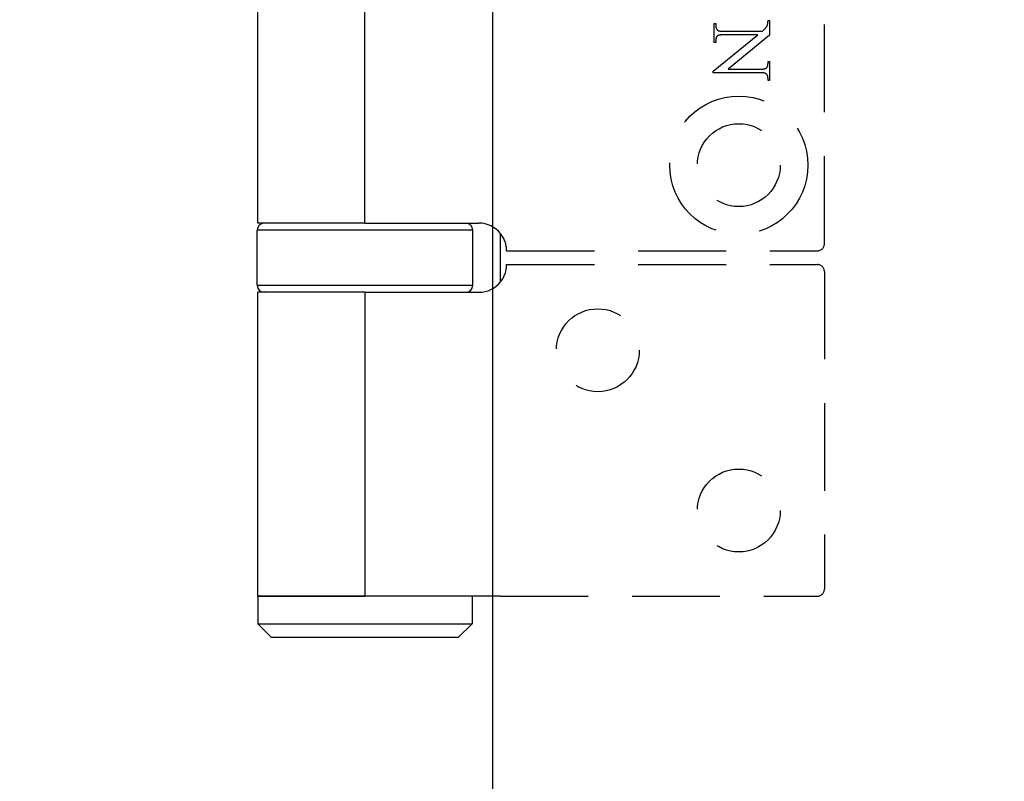
# Model space of a CAD drawing. Units: millimetres. Extents: x 7584 to 9881, y -426 to 1223.
# Drawn here: x 7816 to 7887, y 286 to 341 of the extents above; entities that cross this region are included whole.
import ezdxf

# ---------------------------------------------------------------- set-up
doc = ezdxf.new("R2010")
doc.units = ezdxf.units.MM
doc.linetypes.add('HIDDEN', pattern=[9.525, 6.35, -3.175])
doc.layers.add('Dims', color=7, linetype='Continuous', lineweight=9)
doc.layers.add('Door', color=4, linetype='Continuous')
doc.layers.add('SF3', color=190, linetype='Continuous')
doc.styles.get("Standard").update_dxf_attribs({"font": 'tahoma.ttf'})
doc.dimstyles.new('Standard$0', dxfattribs={"dimtxt": 3, "dimasz": 3, "dimexe": 3, "dimexo": 1.5, "dimgap": 1, "dimtad": 1, "dimdec": 0, "dimlfac": 2, "dimzin": 0, "dimdsep": 46, "dimtxsty": 'Standard', "dimcen": 0.09, "dimadec": 0, "dimazin": 0, "dimtfac": 1, "dimtdec": 0, "dimtofl": 0, "dimtmove": 0, "dimatfit": 3, "dimfxl": 1, "dimtolj": 1, "dimtzin": 0, "dimarcsym": 0})

# ---------------------------------------------------------------- blocks, each defined once
blk = doc.blocks.new('*D7')
at = {"layer": 'Defpoints', "color": 0, "transparency": 16777216}
for p in [(7850.071, 1005.764), (7759.704, 259.765), (7850.071, 259.765)]:
    blk.add_point(p, dxfattribs=at)
at = {"layer": 'Dims', "color": 0, "lineweight": -2, "transparency": 16777216}
for p, q in [((7848.571, 1005.764), (7756.704, 1005.764)), ((7759.704, 990.764), (7759.704, 671.521)), ((7759.704, 671.521), (7767.204, 666.521)), ((7767.204, 666.521), (7752.204, 661.521)), ((7752.204, 661.521), (7759.704, 656.521)), ((7759.704, 656.521), (7759.704, 274.765)), ((7848.571, 259.765), (7756.704, 259.765))]:
    blk.add_line(p, q, dxfattribs=at)
at = {"layer": 'Dims', "color": 0, "transparency": 16777216}
for points in [[(7757.204, 990.764), (7762.204, 990.764), (7759.704, 1005.764)], [(7757.204, 274.765), (7762.204, 274.765), (7759.704, 259.765)]]:
    blk.add_solid(points, dxfattribs=at)
at = {"layer": 'Dims', "color": 0, "transparency": 16777216, "insert": (7749.496, 623.76), "char_height": 10, "attachment_point": 5, "rotation": 90}
blk.add_mtext('\\A1;3000 MAX.', dxfattribs=at)
blk = doc.blocks.new('SF7 Offset hinge Handle Set End 1')
at = {"color": 212, "linetype": 'HIDDEN', "ltscale": 0.5}
for p, q in [((0, -124.75), (0, -100.25)), ((-3.988, -117.467), (-3.988, -116.773)), ((-3.988, -116.773), (-3.934, -116.773)), ((-3.934, -116.773), (-3.934, -116.842)), ((-3.934, -116.842), (-3.934, -116.852)), ((-2.074, -116.845), (-2.069, -116.832)), ((-2.069, -116.832), (-2.065, -116.819)), ((-2.065, -116.819), (-2.06, -116.805)), ((-2.06, -116.805), (-2.055, -116.791)), ((-2.055, -116.791), (-2.054, -116.787)), ((-2.054, -116.787), (-2.053, -116.783)), ((-2.053, -116.783), (-2.052, -116.78)), ((-2.052, -116.78), (-2.051, -116.775)), ((-2.051, -116.775), (-2.05, -116.771)), ((-2.05, -116.767), (-2.049, -116.762)), ((-2.05, -116.771), (-2.05, -116.767)), ((-2.049, -116.762), (-2.048, -116.758)), ((-2.048, -116.758), (-2.047, -116.753)), ((-2.047, -116.748), (-2.046, -116.743)), ((-2.047, -116.753), (-2.047, -116.748)), ((-2.046, -116.743), (-2.045, -116.737)), ((-2.045, -116.732), (-2.044, -116.726)), ((-2.045, -116.737), (-2.045, -116.732)), ((-2.044, -116.715), (-2.043, -116.709)), ((-2.044, -116.721), (-2.044, -116.715)), ((-2.044, -116.726), (-2.044, -116.721)), ((-2.043, -116.689), (-2.042, -116.683)), ((-2.043, -116.696), (-2.043, -116.689)), ((-2.043, -116.702), (-2.043, -116.696)), ((-2.043, -116.709), (-2.043, -116.702)), ((-2.042, -116.662), (-1.988, -116.662)), ((-2.042, -116.669), (-2.042, -116.662)), ((-2.042, -116.676), (-2.042, -116.669)), ((-2.042, -116.683), (-2.042, -116.676)), ((-1.988, -116.662), (-1.988, -117.201)), ((-4.021, -118.503), (-2.41, -117.185)), ((-3.934, -116.852), (-3.934, -116.862)), ((-3.934, -116.862), (-3.933, -116.873)), ((-3.933, -116.873), (-3.932, -116.882)), ((-3.932, -116.882), (-3.931, -116.892)), ((-3.931, -116.892), (-3.93, -116.901)), ((-3.93, -116.901), (-3.928, -116.91)), ((-3.928, -116.91), (-3.926, -116.919)), ((-3.926, -116.919), (-3.924, -116.928)), ((-3.924, -116.928), (-3.921, -116.936)), ((-3.921, -116.936), (-3.918, -116.944)), ((-3.918, -116.944), (-3.915, -116.951)), ((-3.915, -116.951), (-3.912, -116.959)), ((-3.912, -116.959), (-3.908, -116.966)), ((-3.908, -116.966), (-3.904, -116.973)), ((-3.904, -116.973), (-3.9, -116.979)), ((-3.9, -116.979), (-3.896, -116.986)), ((-3.896, -116.986), (-3.891, -116.992)), ((-3.891, -116.992), (-3.886, -116.998)), ((-3.886, -116.998), (-3.881, -117.003)), ((-3.881, -117.003), (-3.876, -117.009)), ((-3.876, -117.009), (-3.87, -117.014)), ((-3.87, -117.014), (-3.864, -117.018)), ((-3.864, -117.018), (-3.858, -117.023)), ((-3.858, -117.023), (-3.853, -117.026)), ((-3.853, -117.026), (-3.849, -117.028)), ((-3.849, -117.028), (-3.844, -117.031)), ((-3.844, -117.031), (-3.838, -117.033)), ((-3.838, -117.033), (-3.833, -117.035)), ((-3.833, -117.035), (-3.826, -117.037)), ((-3.826, -117.037), (-3.82, -117.039)), ((-3.82, -117.039), (-3.812, -117.041)), ((-3.81, -117.198), (-3.818, -117.2)), ((-3.812, -117.041), (-3.805, -117.043)), ((-3.801, -117.196), (-3.81, -117.198)), ((-3.805, -117.043), (-3.797, -117.044)), ((-3.792, -117.194), (-3.801, -117.196)), ((-3.797, -117.044), (-3.789, -117.046)), ((-3.782, -117.193), (-3.792, -117.194)), ((-3.789, -117.046), (-3.78, -117.047)), ((-3.772, -117.191), (-3.782, -117.193)), ((-3.78, -117.047), (-3.771, -117.049)), ((-3.761, -117.19), (-3.772, -117.191)), ((-3.771, -117.049), (-3.761, -117.05)), ((-3.761, -117.05), (-3.751, -117.051)), ((-3.749, -117.189), (-3.761, -117.19)), ((-3.751, -117.051), (-3.741, -117.052)), ((-3.738, -117.188), (-3.749, -117.189)), ((-3.741, -117.052), (-3.73, -117.053)), ((-3.725, -117.187), (-3.738, -117.188)), ((-3.73, -117.053), (-3.718, -117.054)), ((-3.713, -117.186), (-3.725, -117.187)), ((-3.718, -117.054), (-3.707, -117.054)), ((-3.7, -117.186), (-3.713, -117.186)), ((-3.707, -117.054), (-3.695, -117.055)), ((-3.686, -117.185), (-3.7, -117.186)), ((-3.695, -117.055), (-3.682, -117.055)), ((-3.672, -117.185), (-3.686, -117.185)), ((-3.682, -117.055), (-3.669, -117.055)), ((-3.657, -117.185), (-3.672, -117.185)), ((-3.669, -117.055), (-3.656, -117.056)), ((-3.642, -117.185), (-3.657, -117.185)), ((-3.656, -117.056), (-3.642, -117.056)), ((-3.642, -117.056), (-2.251, -117.056)), ((-2.41, -117.185), (-3.642, -117.185)), ((-2.251, -117.056), (-2.235, -117.041)), ((-2.235, -117.041), (-2.219, -117.028)), ((-2.219, -117.028), (-2.204, -117.015)), ((-2.204, -117.015), (-2.19, -117.002)), ((-2.19, -117.002), (-2.178, -116.991)), ((-2.178, -116.991), (-2.166, -116.979)), ((-2.166, -116.979), (-2.155, -116.969)), ((-2.155, -116.969), (-2.145, -116.959)), ((-2.145, -116.959), (-2.136, -116.949)), ((-2.136, -116.949), (-2.129, -116.94)), ((-2.129, -116.94), (-2.122, -116.932)), ((-2.122, -116.932), (-2.116, -116.924)), ((-2.116, -116.924), (-2.11, -116.916)), ((-2.11, -116.916), (-2.105, -116.908)), ((-2.105, -116.908), (-2.1, -116.899)), ((-2.1, -116.899), (-2.094, -116.889)), ((-2.094, -116.889), (-2.089, -116.879)), ((-2.089, -116.879), (-2.084, -116.868)), ((-2.084, -116.868), (-2.079, -116.857)), ((-2.079, -116.857), (-2.074, -116.845)), ((-3.934, -117.467), (-3.988, -117.467)), ((-3.933, -117.369), (-3.934, -117.378)), ((-3.934, -117.378), (-3.934, -117.387)), ((-3.934, -117.387), (-3.934, -117.397)), ((-3.934, -117.397), (-3.934, -117.467)), ((-3.932, -117.351), (-3.933, -117.36)), ((-3.933, -117.36), (-3.933, -117.369)), ((-3.93, -117.343), (-3.932, -117.351)), ((-3.929, -117.334), (-3.93, -117.343)), ((-3.927, -117.326), (-3.929, -117.334)), ((-3.926, -117.318), (-3.927, -117.326)), ((-3.924, -117.311), (-3.926, -117.318)), ((-3.921, -117.303), (-3.924, -117.311)), ((-3.919, -117.296), (-3.921, -117.303)), ((-3.916, -117.289), (-3.919, -117.296)), ((-3.913, -117.282), (-3.916, -117.289)), ((-3.91, -117.275), (-3.913, -117.282)), ((-3.907, -117.269), (-3.91, -117.275)), ((-3.903, -117.262), (-3.907, -117.269)), ((-3.899, -117.256), (-3.903, -117.262)), ((-3.895, -117.25), (-3.899, -117.256)), ((-3.891, -117.245), (-3.895, -117.25)), ((-3.887, -117.239), (-3.891, -117.245)), ((-3.882, -117.234), (-3.887, -117.239)), ((-3.877, -117.229), (-3.882, -117.234)), ((-3.872, -117.224), (-3.877, -117.229)), ((-3.868, -117.221), (-3.872, -117.224)), ((-3.864, -117.218), (-3.868, -117.221)), ((-3.859, -117.215), (-3.864, -117.218)), ((-3.853, -117.212), (-3.859, -117.215)), ((-3.847, -117.209), (-3.853, -117.212)), ((-3.841, -117.207), (-3.847, -117.209)), ((-3.834, -117.204), (-3.841, -117.207)), ((-3.826, -117.202), (-3.834, -117.204)), ((-3.818, -117.2), (-3.826, -117.202)), ((-1.988, -117.201), (-3.49, -118.426)), ((-2.046, -118.267), (-2.045, -118.259)), ((-2.045, -118.259), (-2.044, -118.25)), ((-2.044, -118.25), (-2.043, -118.241)), ((-2.043, -118.232), (-2.042, -118.222)), ((-2.043, -118.241), (-2.043, -118.232)), ((-2.042, -118.212), (-2.042, -118.144)), ((-2.042, -118.144), (-1.988, -118.144)), ((-2.042, -118.222), (-2.042, -118.212)), ((-1.988, -118.144), (-1.988, -118.838)), ((-4.021, -118.556), (-4.021, -118.503)), ((-2.335, -118.556), (-4.021, -118.556)), ((-3.49, -118.426), (-2.335, -118.426)), ((-2.335, -118.426), (-2.319, -118.426)), ((-2.321, -118.556), (-2.335, -118.556)), ((-2.307, -118.556), (-2.321, -118.556)), ((-2.319, -118.426), (-2.305, -118.426)), ((-2.294, -118.556), (-2.307, -118.556)), ((-2.305, -118.426), (-2.291, -118.426)), ((-2.282, -118.556), (-2.294, -118.556)), ((-2.291, -118.426), (-2.277, -118.425)), ((-2.27, -118.557), (-2.282, -118.556)), ((-2.277, -118.425), (-2.264, -118.425)), ((-2.258, -118.558), (-2.27, -118.557)), ((-2.264, -118.425), (-2.251, -118.424)), ((-2.247, -118.558), (-2.258, -118.558)), ((-2.251, -118.424), (-2.239, -118.423)), ((-2.236, -118.559), (-2.247, -118.558)), ((-2.239, -118.423), (-2.227, -118.422)), ((-2.225, -118.56), (-2.236, -118.559)), ((-2.227, -118.422), (-2.216, -118.421)), ((-2.215, -118.561), (-2.225, -118.56)), ((-2.216, -118.421), (-2.205, -118.419)), ((-2.206, -118.562), (-2.215, -118.561)), ((-2.197, -118.564), (-2.206, -118.562)), ((-2.205, -118.419), (-2.195, -118.418)), ((-2.188, -118.565), (-2.197, -118.564)), ((-2.195, -118.418), (-2.185, -118.416)), ((-2.179, -118.567), (-2.188, -118.565)), ((-2.185, -118.416), (-2.175, -118.414)), ((-2.171, -118.568), (-2.179, -118.567)), ((-2.175, -118.414), (-2.166, -118.413)), ((-2.164, -118.57), (-2.171, -118.568)), ((-2.166, -118.413), (-2.158, -118.411)), ((-2.157, -118.572), (-2.164, -118.57)), ((-2.158, -118.411), (-2.15, -118.408)), ((-2.15, -118.574), (-2.157, -118.572)), ((-2.15, -118.408), (-2.143, -118.406)), ((-2.144, -118.576), (-2.15, -118.574)), ((-2.138, -118.578), (-2.144, -118.576)), ((-2.143, -118.406), (-2.136, -118.403)), ((-2.133, -118.581), (-2.138, -118.578)), ((-2.136, -118.403), (-2.129, -118.401)), ((-2.128, -118.583), (-2.133, -118.581)), ((-2.129, -118.401), (-2.123, -118.398)), ((-2.123, -118.586), (-2.128, -118.583)), ((-2.123, -118.398), (-2.118, -118.395)), ((-2.119, -118.588), (-2.123, -118.586)), ((-2.113, -118.593), (-2.119, -118.588)), ((-2.118, -118.395), (-2.113, -118.392)), ((-2.113, -118.392), (-2.108, -118.389)), ((-2.107, -118.597), (-2.113, -118.593)), ((-2.108, -118.389), (-2.104, -118.386)), ((-2.101, -118.602), (-2.107, -118.597)), ((-2.104, -118.386), (-2.099, -118.381)), ((-2.095, -118.608), (-2.101, -118.602)), ((-2.099, -118.381), (-2.094, -118.376)), ((-2.09, -118.613), (-2.095, -118.608)), ((-2.094, -118.376), (-2.09, -118.371)), ((-2.09, -118.371), (-2.085, -118.365)), ((-2.085, -118.619), (-2.09, -118.613)), ((-2.085, -118.365), (-2.081, -118.36)), ((-2.081, -118.625), (-2.085, -118.619)), ((-2.081, -118.36), (-2.077, -118.354)), ((-2.077, -118.354), (-2.073, -118.348)), ((-2.073, -118.348), (-2.07, -118.342)), ((-2.07, -118.342), (-2.066, -118.335)), ((-2.066, -118.335), (-2.063, -118.329)), ((-2.063, -118.329), (-2.06, -118.322)), ((-2.06, -118.322), (-2.058, -118.315)), ((-2.058, -118.315), (-2.055, -118.307)), ((-2.055, -118.307), (-2.053, -118.3)), ((-2.053, -118.3), (-2.051, -118.292)), ((-2.051, -118.292), (-2.049, -118.284)), ((-2.049, -118.284), (-2.047, -118.276)), ((-2.047, -118.276), (-2.046, -118.267)), ((-2.076, -118.631), (-2.081, -118.625)), ((-2.072, -118.638), (-2.076, -118.631)), ((-2.068, -118.645), (-2.072, -118.638)), ((-2.065, -118.652), (-2.068, -118.645)), ((-2.061, -118.659), (-2.065, -118.652)), ((-2.058, -118.667), (-2.061, -118.659)), ((-2.055, -118.675), (-2.058, -118.667)), ((-2.053, -118.683), (-2.055, -118.675)), ((-2.051, -118.691), (-2.053, -118.683)), ((-2.049, -118.7), (-2.051, -118.691)), ((-2.047, -118.709), (-2.049, -118.7)), ((-2.045, -118.718), (-2.047, -118.709)), ((-2.044, -118.728), (-2.045, -118.718)), ((-2.043, -118.737), (-2.044, -118.728)), ((-2.043, -118.747), (-2.043, -118.737)), ((-2.042, -118.757), (-2.043, -118.747)), ((-2.042, -118.768), (-2.042, -118.757)), ((-2.042, -118.838), (-2.042, -118.768)), ((-1.988, -118.838), (-2.042, -118.838)), ((-11.5, -125), (-0.25, -125)), ((-11.5, -125.5), (-0.25, -125.5)), ((0, -125.75), (0, -137.25)), ((-11.721, -137.5), (-0.25, -137.5))]:
    blk.add_line(p, q, dxfattribs=at)
at = {"color": 212, "ltscale": 0.5}
for p, q in [((-20.5, -124), (-20.5, -101)), ((-16.625, -124), (-16.625, -101)), ((-12.725, -124.25), (-20.525, -124.25)), ((-20.525, -126.25), (-20.525, -124.25)), ((-16.625, -124), (-20.5, -124)), ((-16.625, -124), (-12.5, -124)), ((-12.725, -126.25), (-12.725, -124.25)), ((-11.721, -126.127), (-11.721, -124.373)), ((-20.525, -126.25), (-12.725, -126.25)), ((-16.625, -126.5), (-20.5, -126.5)), ((-20.5, -137.5), (-20.5, -126.5)), ((-16.625, -126.5), (-12.5, -126.5)), ((-16.625, -126.5), (-16.625, -137.5)), ((-16.625, -137.5), (-20.5, -137.5)), ((-20.5, -137.5), (-20.5, -138.5)), ((-20.5, -137.5), (-16.625, -137.5)), ((-11.721, -137.5), (-16.625, -137.5)), ((-12.75, -137.5), (-12.75, -138.5)), ((-20.5, -138.5), (-12.75, -138.5)), ((-20, -139), (-20.5, -138.5)), ((-13.25, -139), (-12.75, -138.5)), ((-13.25, -139), (-20, -139))]:
    blk.add_line(p, q, dxfattribs=at)
at = {"color": 212, "linetype": 'HIDDEN', "ltscale": 0.5}
for centre, radius in [((-3.1, -121.9), 2.5), ((-3.1, -121.9), 1.5), ((-8.2, -128.6), 1.5), ((-3.1, -134.4), 1.5)]:
    blk.add_circle(centre, radius, dxfattribs=at)
at = {"color": 212, "ltscale": 0.5}
for centre, radius, start, end in [((-20.275, -124.25), 0.25, 90, 180), ((-12.975, -124.25), 0.25, 0, 90), ((-12.5, -125), 1, 38.8178, 90), ((-20.275, -126.25), 0.25, 180, 270), ((-12.975, -126.25), 0.25, 270, 0), ((-12.5, -125.5), 1, 270, 321.1822)]:
    blk.add_arc(centre, radius, start, end, dxfattribs=at)
at = {"color": 212, "linetype": 'HIDDEN', "ltscale": 0.5}
for centre, radius, start, end in [((-12.5, -125), 1, 0, 38.8178), ((-0.25, -124.75), 0.25, 270, 0), ((-12.5, -125.5), 1, 321.1822, 0), ((-0.25, -125.75), 0.25, 0, 90), ((-0.25, -137.25), 0.25, 270, 0)]:
    blk.add_arc(centre, radius, start, end, dxfattribs=at)

msp = doc.modelspace()

# ---------------------------------------------------------------- linework, layer by layer
at = {"layer": 'Door'}
msp.add_lwpolyline([(7850.071, 1005.764), (7906.071, 1005.764), (7906.071, 259.765), (7850.071, 259.765)], close=True, dxfattribs=at)

# ---------------------------------------------------------------- block references
at = {"layer": 'SF3', "color": 212, "linetype": 'HIDDEN', "xscale": 2, "yscale": 2, "zscale": 2}
msp.add_blockref('SF7 Offset hinge Handle Set End 1', (7874.071, 574.764), dxfattribs=at)

# ---------------------------------------------------------------- dimensions: what is measured, and where the dimension line sits
at = {"layer": 'Dims'}
dim = msp.add_linear_dim(base=(7759.704, 259.765), p1=(7850.071, 1005.764), p2=(7850.071, 259.765), angle=90, text='3000 MAX.', dimstyle='Standard$0', override={"dimtxt": 10, "dimasz": 15, "dimgap": 5, "dimlfac": 1}, dxfattribs=at)
dim.commit()
dim.dimension.update_dxf_attribs({"geometry": '*D7', "text_midpoint": (7759.704, 623.76), "dimtype": 160})

doc.saveas('drawing.dxf')
